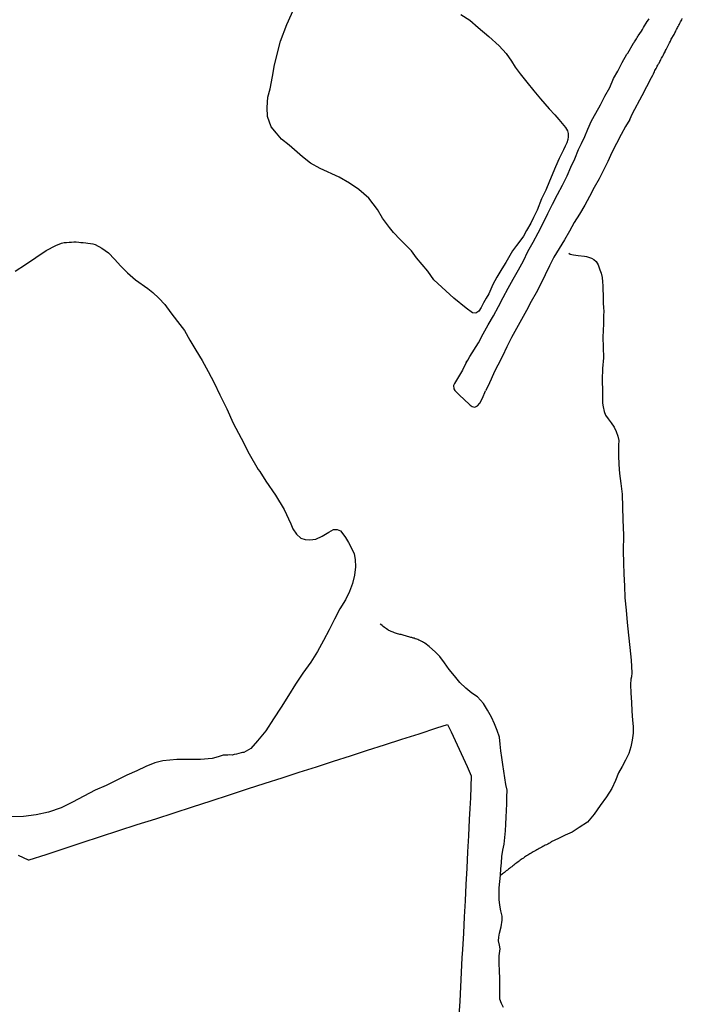
# Model space of a CAD drawing. Units: millimetres. Extents: x 192778 to 195186, y 1654893 to 1657666.
# Drawn here: x 193895 to 194023, y 1656890 to 1657081 of the extents above; entities that cross this region are included whole.
import ezdxf

# ---------------------------------------------------------------- set-up
doc = ezdxf.new("R2010")
doc.units = ezdxf.units.MM
for name, color, linetype in [('V-ACUDE', 4, 'Continuous'), ('V-LOTE', 1, 'Continuous'), ('V-REFERENCIA', 44, 'Continuous'), ('V-VALETA', 173, 'Continuous')]:
    doc.layers.add(name, color=color, linetype=linetype)

msp = doc.modelspace()

# ---------------------------------------------------------------- linework, layer by layer
at = {"layer": 'V-ACUDE'}
for points in [[(193980.36, 1657082.18), (193982.08, 1657081.04), (193983.73, 1657079.66), (193985.77, 1657077.87), (193987.81, 1657076.07), (193989.15, 1657074.59), (193990.19, 1657073.1), (193990.88, 1657071.96), (193991.84, 1657070.66), (193993.19, 1657069.03), (193994.54, 1657067.34), (193995.81, 1657065.82), (193997.5, 1657063.89), (193998.57, 1657062.72), (193999.36, 1657061.82), (194000.64, 1657060.23), (194001.06, 1657059.61), (194001.2, 1657059.06), (194001.2, 1657058.44), (194001.09, 1657057.88), (194000.95, 1657057.26), (194000.61, 1657056.61), (194000.3, 1657055.89), (193999.44, 1657054.22), (193998.75, 1657052.64), (193997.58, 1657049.84), (193996.85, 1657048.08), (193996.02, 1657046.4), (193995.16, 1657044.22), (193994.47, 1657042.8), (193993.92, 1657041.7), (193993.12, 1657040.25), (193992.54, 1657039.14), (193991.99, 1657038.45), (193991.16, 1657037.35), (193990.37, 1657036.32), (193989.11, 1657034.06), (193988.29, 1657032.82), (193987.32, 1657031.21), (193986.56, 1657029.79), (193985.77, 1657028), (193985.25, 1657027.1), (193984.74, 1657026.21), (193984.32, 1657025.31), (193983.84, 1657024.62), (193983.26, 1657024.24), (193982.6, 1657024.28), (193981.36, 1657025.17), (193978.97, 1657027.13), (193978.97, 1657027.13), (193975.13, 1657030.67), (193973.95, 1657032.36), (193971.75, 1657034.95), (193970.8, 1657036.29), (193968.61, 1657038.52), (193967.31, 1657039.9), (193966.52, 1657040.81), (193965.15, 1657042.66), (193964.16, 1657044.3), (193962.51, 1657046.5), (193960.54, 1657048.24), (193958.77, 1657049.46), (193956.73, 1657050.6), (193953.06, 1657052.29), (193951.18, 1657053.35), (193949.65, 1657054.57), (193947.05, 1657056.78), (193945.56, 1657058), (193944.61, 1657059.14), (193943.59, 1657060.36), (193942.88, 1657062.4), (193942.77, 1657064.09), (193942.94, 1657066.14), (193943.36, 1657067.73), (193943.8, 1657070.14), (193944.18, 1657072.41), (193945.36, 1657077.01), (193946.63, 1657080.21), (193948.7, 1657084.79)], [(193893.87, 1657032.34), (193895.88, 1657033.69), (193897.89, 1657035.04), (193899.9, 1657036.39), (193901.8, 1657037.33), (193902.87, 1657037.77), (193903.4, 1657037.92), (193903.87, 1657037.96), (193904.34, 1657038), (193904.81, 1657038), (193905.28, 1657038.05), (193905.75, 1657038.05), (193906.22, 1657038), (193906.65, 1657037.96), (193907.12, 1657037.94), (193907.58, 1657037.89), (193908.01, 1657037.83), (193908.48, 1657037.73), (193908.95, 1657037.64), (193909.42, 1657037.51), (193910.73, 1657036.86), (193912, 1657035.94), (193913.18, 1657034.68), (193914.42, 1657033.33), (193915.71, 1657032.02), (193917.22, 1657030.71), (193919.62, 1657029.01), (193920.6, 1657028.23), (193921.74, 1657027.14), (193922.94, 1657025.87), (193924.12, 1657024.26), (193925.41, 1657022.58), (193926.74, 1657020.86), (193927.81, 1657019.01), (193928.97, 1657017.05), (193930.17, 1657015.04), (193931.35, 1657012.93), (193932.48, 1657010.68), (193933.62, 1657008.35), (193934.97, 1657005.67), (193936.22, 1657002.86), (193937.75, 1656999.94), (193939.32, 1656996.95), (193941.07, 1656993.9), (193941.34, 1656993.51), (193942.52, 1656991.61), (193944.38, 1656988.9), (193946.06, 1656986.13), (193947.35, 1656983.32), (193947.79, 1656982.36), (193948.47, 1656981.33), (193949.3, 1656980.59), (193950.17, 1656980.29), (193951.09, 1656980.22), (193952.23, 1656980.39), (193953.43, 1656980.98), (193954.72, 1656981.74), (193955.62, 1656982.26), (193956.38, 1656982.24), (193956.38, 1656982.24), (193957.03, 1656981.98), (193957.47, 1656981.43), (193957.97, 1656980.69), (193958.58, 1656979.73), (193959.15, 1656978.66), (193959.65, 1656977.55), (193959.85, 1656976.42), (193959.89, 1656974.98), (193959.72, 1656973.39), (193959.35, 1656971.8), (193958.74, 1656970.21), (193957.97, 1656968.59), (193956.9, 1656966.85), (193955.87, 1656964.86), (193954.84, 1656962.81), (193953.73, 1656960.7), (193952.53, 1656958.59), (193951.24, 1656956.48), (193949.73, 1656954.37), (193948.25, 1656952.26), (193946.94, 1656950.03), (193945.48, 1656947.76), (193944, 1656945.49), (193942.51, 1656943.22), (193940.89, 1656941.28), (193939.64, 1656939.78), (193938.24, 1656938.99), (193937.99, 1656938.98), (193937.74, 1656938.9), (193937.31, 1656938.79), (193936.84, 1656938.66), (193936.41, 1656938.57), (193935.99, 1656938.49), (193935.56, 1656938.51), (193935.13, 1656938.49), (193934.71, 1656938.47), (193934.28, 1656938.46), (193933.28, 1656938.15), (193932.11, 1656937.84), (193929.84, 1656937.66), (193927.57, 1656937.66), (193925.23, 1656937.62), (193922.56, 1656937.34), (193920.97, 1656936.95), (193919.22, 1656936.3), (193917.5, 1656935.45), (193915.56, 1656934.62), (193913.64, 1656933.59), (193911.57, 1656932.61), (193909.39, 1656931.65), (193907.21, 1656930.51), (193905.03, 1656929.37), (193902.82, 1656928.23), (193900.37, 1656927.4), (193897.97, 1656926.92), (193895.52, 1656926.59), (193893.07, 1656926.52)]]:
    msp.add_lwpolyline(points, dxfattribs=at)
at = {"layer": 'V-LOTE'}
msp.add_lwpolyline([(193894.48, 1656919.07), (193896.44, 1656918.19), (193896.61, 1656918.16), (193899.88, 1656919.22), (193903.38, 1656920.38), (193906.88, 1656921.54), (193910.45, 1656922.7), (193914.02, 1656923.86), (193917.59, 1656925.02), (193921.16, 1656926.14), (193924.73, 1656927.26), (193928.32, 1656928.42), (193931.91, 1656929.58), (193935.5, 1656930.8), (193939, 1656931.94), (193942.4, 1656933.01), (193945.71, 1656934.08), (193949.02, 1656935.15), (193952.33, 1656936.22), (193955.64, 1656937.29), (193958.95, 1656938.36), (193962.26, 1656939.43), (193965.57, 1656940.5), (193968.88, 1656941.57), (193972.28, 1656942.64), (193975.68, 1656943.75), (193977.75, 1656944.39), (193978.48, 1656943), (193979.25, 1656941.32), (193980.02, 1656939.64), (193980.79, 1656937.96), (193981.56, 1656936.28), (193982.38, 1656934.43), (193982.29, 1656932.32), (193982.2, 1656930.21), (193982.11, 1656928.1), (193981.97, 1656925.99), (193981.81, 1656922.84), (193981.65, 1656919.69), (193981.49, 1656916.54), (193981.33, 1656913.39), (193981.17, 1656910.24), (193981.01, 1656907.09), (193980.85, 1656903.94), (193980.69, 1656900.79), (193980.52, 1656899.16), (193980.51, 1656897.81), (193980.4, 1656896.28), (193980.26, 1656893.54), (193980.15, 1656890.76), (193979.99, 1656887.94)], dxfattribs=at)
at = {"layer": 'V-REFERENCIA'}
for points in [[(194012.73, 1657074.65), (194013.86, 1657076.59), (194013.89, 1657076.7), (194013.99, 1657076.74), (194014.03, 1657076.83), (194014.16, 1657077.04), (194014.29, 1657077.26), (194014.44, 1657077.47), (194014.57, 1657077.68), (194014.7, 1657077.9), (194014.76, 1657078.04), (194015.38, 1657078.96), (194015.57, 1657079.26), (194015.72, 1657079.48), (194015.81, 1657079.67), (194016.51, 1657080.8), (194016.75, 1657081.1), (194016.87, 1657081.31)], [(194013.12, 1657061.82), (194013.64, 1657062.98), (194015.52, 1657066.47), (194017.36, 1657069.96), (194017.37, 1657069.97), (194017.39, 1657070.06), (194017.45, 1657070.08), (194017.49, 1657070.21), (194017.52, 1657070.27), (194017.54, 1657070.33), (194017.6, 1657070.42), (194017.71, 1657070.64), (194017.79, 1657070.85), (194017.9, 1657071.06), (194018.01, 1657071.28), (194018.11, 1657071.49), (194018.22, 1657071.7), (194018.35, 1657071.92), (194018.45, 1657072.13), (194018.58, 1657072.34), (194018.69, 1657072.56), (194018.8, 1657072.75), (194018.97, 1657073.03), (194019.08, 1657073.24), (194019.18, 1657073.45), (194019.31, 1657073.67), (194019.44, 1657073.88), (194019.54, 1657074.09), (194019.65, 1657074.31), (194019.76, 1657074.52), (194019.86, 1657074.74), (194019.97, 1657074.95), (194019.99, 1657074.97), (194019.99, 1657075.07), (194020.04, 1657075.09), (194020.06, 1657075.16), (194020.16, 1657075.35), (194020.32, 1657075.65), (194020.85, 1657076.66), (194021, 1657076.96), (194021.1, 1657077.17), (194021.19, 1657077.36), (194021.75, 1657078.3), (194021.87, 1657078.58), (194022, 1657078.79), (194022.09, 1657079.01), (194022.17, 1657079.22), (194022.3, 1657079.43), (194022.41, 1657079.65), (194022.53, 1657079.86), (194022.62, 1657080.07), (194022.75, 1657080.29), (194022.85, 1657080.5), (194022.98, 1657080.71), (194023.09, 1657080.93), (194023.2, 1657081.12), (194023.32, 1657081.38)], [(193981.37, 1657014.66), (193981.73, 1657015.11), (193982.12, 1657015.84), (193983.75, 1657018.44), (193984.7, 1657020.19), (193985.68, 1657021.94), (193986.67, 1657023.7), (193987.64, 1657025.5), (193988.58, 1657027.28), (193989.52, 1657029.06), (193990.52, 1657030.84), (193991.52, 1657032.64), (193992.49, 1657034.38), (193993.38, 1657036.2), (193994.4, 1657037.99), (193995.38, 1657039.83), (193996.33, 1657041.68), (193997.23, 1657043.53), (193998.13, 1657045.38), (193999.09, 1657047.22), (194000.05, 1657049.06), (194000.99, 1657050.84), (194001.67, 1657052.53), (194002.46, 1657054.16), (194003.16, 1657055.96), (194003.76, 1657057.15), (194004.39, 1657058.5), (194005.02, 1657059.94), (194005.73, 1657061.5), (194006.56, 1657063.05), (194007.42, 1657064.61), (194008.3, 1657066.29), (194009.23, 1657067.98), (194009.95, 1657069.76), (194010.83, 1657071.19), (194011.66, 1657072.87), (194012.59, 1657074.46), (194012.73, 1657074.65)], [(194013.12, 1657061.82), (194012.28, 1657060.44), (194011.43, 1657058.88), (194010.58, 1657057.16), (194009.65, 1657055.42), (194008.84, 1657053.63), (194008.06, 1657051.95), (194007.17, 1657050.27), (194006.25, 1657048.59), (194005.34, 1657046.88), (194004.4, 1657045.17), (194003.35, 1657043.44), (194002.34, 1657041.81), (194001.45, 1657040.13), (194000.45, 1657038.47), (193999.43, 1657036.79), (193998.4, 1657035.11), (193997.54, 1657033.41), (193996.73, 1657031.65), (193995.9, 1657029.92), (193994.98, 1657028.19), (193994.02, 1657026.46), (193993.09, 1657024.72), (193992.13, 1657022.98), (193991.14, 1657021.24), (193990.2, 1657019.48), (193989.28, 1657017.71), (193988.44, 1657015.9), (193987.56, 1657014.11), (193986.91, 1657012.87), (193986.27, 1657011.44), (193985.58, 1657009.99), (193985.17, 1657009.17)], [(193981.45, 1657014.76), (193980.65, 1657013.15), (193979.7, 1657011.52), (193979.1, 1657010.58), (193978.93, 1657010.18), (193978.99, 1657009.56), (193979.18, 1657009.2), (193979.63, 1657008.74), (193980.23, 1657008.21), (193980.84, 1657007.57), (193982.14, 1657006.35), (193982.57, 1657006.1), (193983.05, 1657006), (193983.59, 1657006.21), (193984.07, 1657006.76), (193984.59, 1657007.75), (193985.17, 1657009.17)]]:
    msp.add_lwpolyline(points, dxfattribs=at)
at = {"layer": 'V-VALETA'}
for points in [[(194001.32, 1657035.88), (194001.59, 1657035.67), (194002.19, 1657035.52), (194003.09, 1657035.38), (194004.32, 1657035.25), (194004.76, 1657035.19), (194005.72, 1657034.89), (194006.17, 1657034.6), (194006.59, 1657034.23), (194007, 1657033.57), (194007.32, 1657032.62), (194007.61, 1657031.95), (194007.76, 1657031.13), (194007.85, 1657030.31), (194007.91, 1657029.49), (194007.92, 1657028.66), (194007.96, 1657027.83), (194007.95, 1657027), (194007.99, 1657026.17), (194008.03, 1657025.34), (194008.07, 1657024.51), (194008.02, 1657023.76), (194008.03, 1657023), (194008.02, 1657022.17), (194007.89, 1657019.57), (194007.96, 1657017.65), (194008.03, 1657015.58), (194007.83, 1657013.51), (194007.77, 1657011.31), (194007.81, 1657009.02), (194007.85, 1657006.73), (194007.94, 1657006.03), (194008.13, 1657005.13), (194008.43, 1657004.43), (194008.93, 1657003.75), (194009.52, 1657002.96), (194010.13, 1657002.13), (194010.52, 1657001.25), (194010.82, 1657000.37), (194010.99, 1656999.49), (194010.95, 1656998.61), (194010.91, 1656996.58), (194010.98, 1656994.86), (194011.15, 1656993.11), (194011.41, 1656991.17), (194011.67, 1656989.1), (194011.8, 1656984.11), (194011.89, 1656981.17), (194011.82, 1656978.04), (194011.91, 1656975.8), (194011.97, 1656973.56), (194012.08, 1656971.29), (194012.19, 1656969), (194012.41, 1656966.62), (194012.65, 1656964.2), (194012.89, 1656961.78), (194013.13, 1656959.36), (194013.37, 1656956.92), (194013.54, 1656954.44), (194013.47, 1656953.67), (194013.35, 1656953.2), (194013.24, 1656952.17), (194013.34, 1656950.51), (194013.44, 1656948.77), (194013.54, 1656947.03), (194013.64, 1656945.29), (194013.81, 1656944.03), (194013.8, 1656942.72), (194013.58, 1656941.39), (194013.34, 1656940.06), (194012.94, 1656938.77), (194012.33, 1656937.53), (194011.68, 1656936.29), (194010.96, 1656935.05), (194010.35, 1656933.53), (194009.67, 1656932.01), (194008.6, 1656930.36), (194007.4, 1656928.68), (194006.2, 1656927), (194004.9, 1656925.47), (194003.29, 1656924.46), (194001.94, 1656923.56), (194000.61, 1656922.94), (193999.28, 1656922.32), (193997.91, 1656921.64), (193997.87, 1656921.6), (193997.83, 1656921.58), (193997.79, 1656921.56), (193997.66, 1656921.49), (193997.42, 1656921.34), (193997.23, 1656921.23), (193996.98, 1656921.1), (193996.72, 1656920.98), (193996.51, 1656920.85), (193996.25, 1656920.72), (193996.04, 1656920.63), (193995.82, 1656920.51), (193995.57, 1656920.38), (193995.35, 1656920.21), (193995.12, 1656920.08), (193994.88, 1656919.95), (193994.88, 1656919.95), (193994.67, 1656919.82), (193994.41, 1656919.69), (193994.2, 1656919.57), (193993.99, 1656919.48), (193993.75, 1656919.31), (193993.56, 1656919.2), (193993.35, 1656919.05), (193993.11, 1656918.93), (193992.92, 1656918.8), (193992.73, 1656918.67), (193992.49, 1656918.5), (193992.28, 1656918.37), (193992.08, 1656918.24), (193991.89, 1656918.07), (193991.68, 1656917.92), (193991.49, 1656917.77), (193991.25, 1656917.6), (193991.04, 1656917.45), (193990.85, 1656917.3), (193990.63, 1656917.13), (193990.44, 1656916.98), (193990.23, 1656916.83), (193989.97, 1656916.66), (193989.78, 1656916.51), (193989.61, 1656916.36), (193989.39, 1656916.19), (193989.18, 1656916.02), (193989.01, 1656915.87), (193988.82, 1656915.7), (193988.61, 1656915.55), (193988.43, 1656915.42), (193988.04, 1656915.15)], [(193988.62, 1656889.49), (193988.26, 1656890.3), (193987.94, 1656891.11), (193987.89, 1656892.27), (193987.95, 1656893.7), (193987.89, 1656895.16), (193987.83, 1656896.62), (193987.77, 1656898.08), (193987.79, 1656899.52), (193987.97, 1656900.9), (193987.83, 1656901.63), (193987.66, 1656902.43), (193987.7, 1656903.19), (193987.85, 1656903.96), (193988.16, 1656905.18), (193988.39, 1656906.46), (193988.39, 1656907.25), (193988.13, 1656908.27), (193987.95, 1656909.35), (193987.8, 1656910.44), (193987.77, 1656911.55), (193987.79, 1656912.76), (193987.89, 1656913.97), (193988.04, 1656915.18), (193988.14, 1656916.39), (193988.24, 1656917.6), (193988.34, 1656918.81), (193988.51, 1656920.03), (193988.73, 1656921.2), (193988.89, 1656922.48), (193989.01, 1656923.79), (193989.07, 1656925.1), (193989.13, 1656926.41), (193989.19, 1656927.72), (193989.25, 1656929.03), (193989.28, 1656930.34), (193989.32, 1656931.65), (193989.09, 1656932.79), (193988.87, 1656934.06), (193988.68, 1656935.35), (193988.51, 1656936.67), (193988.3, 1656937.99), (193988.1, 1656939.31), (193987.96, 1656940.63), (193987.86, 1656941.95), (193987.43, 1656943.25), (193986.91, 1656944.55), (193986.32, 1656945.86), (193985.53, 1656947.18), (193984.74, 1656948.5), (193983.62, 1656949.81), (193982.49, 1656950.5), (193981.33, 1656951.44), (193980.18, 1656952.55), (193979.12, 1656953.83), (193978.08, 1656955.11), (193977.17, 1656956.39), (193976.3, 1656957.64), (193975.43, 1656958.44), (193974.21, 1656959.56), (193973.36, 1656960.21), (193973.29, 1656960.29), (193973.1, 1656960.35), (193972.91, 1656960.46), (193972.63, 1656960.59), (193972.42, 1656960.7), (193972.2, 1656960.78), (193971.99, 1656960.89), (193971.8, 1656960.97), (193971.52, 1656961.06), (193971.31, 1656961.14), (193971.09, 1656961.19), (193971.09, 1656961.19), (193970.88, 1656961.27), (193970.67, 1656961.32), (193970.45, 1656961.38), (193970.24, 1656961.44), (193970.03, 1656961.49), (193969.81, 1656961.55), (193969.6, 1656961.61), (193969.39, 1656961.68), (193969.17, 1656961.74), (193968.96, 1656961.79), (193968.75, 1656961.85), (193968.53, 1656961.91), (193968.32, 1656961.96), (193968.1, 1656962.02), (193967.89, 1656962.08), (193967.68, 1656962.15), (193967.46, 1656962.23), (193967.25, 1656962.3), (193967.04, 1656962.38), (193966.82, 1656962.47), (193966.61, 1656962.57), (193966.4, 1656962.66), (193966.35, 1656962.7), (193966.29, 1656962.75), (193966.2, 1656962.81), (193965.93, 1656962.96), (193965.71, 1656963.09), (193965.52, 1656963.24), (193965.3, 1656963.43), (193965.09, 1656963.62), (193964.84, 1656963.82), (193964.73, 1656963.92)]]:
    msp.add_lwpolyline(points, dxfattribs=at)

doc.saveas('drawing.dxf')
